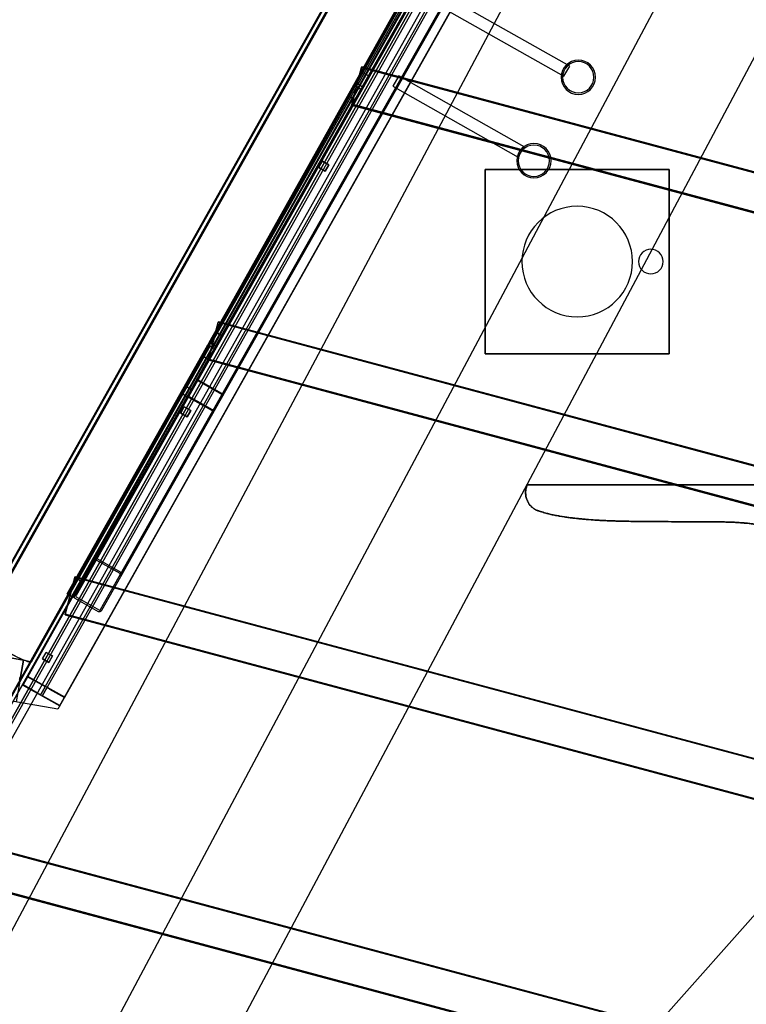
# Model space of a CAD drawing. Extents: x -251031 to 80168, y -12257 to 140654.
# Drawn here: x -157747 to -154790, y 98258 to 102267 of the extents above; entities that cross this region are included whole.
import ezdxf

# ---------------------------------------------------------------- set-up
doc = ezdxf.new("R2010")
doc.units = 0
for name, color, linetype in [('X-3048-S$0$A-AREA', 11, 'CONTINUOUS'), ('X-3048-S$0$A-FLOR', 11, 'CONTINUOUS'), ('X-3048-S$0$A-FLOR-HRAL-1', 11, 'CONTINUOUS'), ('X-3048-S$0$A-GENM', 11, 'CONTINUOUS'), ('X-3048-S$0$A-ROOF', 11, 'CONTINUOUS'), ('X-3048-S$0$A-ROOF-OTLN', 8, 'CONTINUOUS'), ('X-3048-S$0$A-WALL', 8, 'CONTINUOUS'), ('X-3048-S$0$I-WALL', 8, 'CONTINUOUS'), ('X-3048-S$0$S-BEAM', 11, 'CONTINUOUS'), ('X-3048-S$0$S-COLS', 8, 'CONTINUOUS'), ('X-3048-S$0$S-FNDN', 11, 'CONTINUOUS'), ('X-XREF', 7, 'CONTINUOUS')]:
    doc.layers.add(name, color=color, linetype=linetype)

# ---------------------------------------------------------------- blocks, each defined once
blk = doc.blocks.new('X-3048-S')
at = {"layer": 'X-3048-S$0$A-AREA'}
blk.add_line((96347.5, 158954.7), (104387.4, 154679.8), dxfattribs=at)
at = {"layer": 'X-3048-S$0$A-FLOR'}
for p, q in [((96696.9, 159362.5), (104748.9, 154838)), ((96696.9, 159362.5), (104739, 154853.3)), ((95310.4, 158885.4), (103147, 154718.7)), ((102243.8, 154689.3), (94931.5, 158577.3)), ((96033.2, 157057), (100153.7, 153397.1))]:
    blk.add_line(p, q, dxfattribs=at)
at = {"layer": 'X-3048-S$0$A-FLOR-HRAL-1'}
for p, q in [((96667.2, 159315.5), (104639.5, 154835.7)), ((96667.2, 159315.5), (104639.5, 154835.7)), ((104659.2, 154836.1), (96672.1, 159324.2)), ((96672.1, 159324.2), (104659.2, 154836.1)), ((104718.3, 154837.3), (96686.8, 159350.4)), ((96686.8, 159350.4), (104718.3, 154837.3)), ((96652.5, 159289.4), (104580.5, 154834.5)), ((96652.5, 159289.4), (104580.5, 154834.5)), ((99649.9, 157628), (99664.6, 157654.1)), ((99664.6, 157654.1), (99649.9, 157628)), ((99664.6, 157654.1), (99690.8, 157639.4)), ((99664.6, 157654.1), (99690.8, 157639.4)), ((99676.1, 157613.3), (99690.8, 157639.4)), ((99690.8, 157639.4), (99676.1, 157613.3)), ((99649.9, 157628), (99676.1, 157613.3)), ((99676.1, 157613.3), (99649.9, 157628)), ((100650.2, 157065.9), (100664.8, 157092.1)), ((100664.8, 157092.1), (100650.2, 157065.9)), ((100664.8, 157092.1), (100691, 157077.4)), ((100664.8, 157092.1), (100691, 157077.4)), ((100676.3, 157051.2), (100691, 157077.4)), ((100691, 157077.4), (100676.3, 157051.2)), ((100650.2, 157065.9), (100676.3, 157051.2)), ((100676.3, 157051.2), (100650.2, 157065.9)), ((101650.4, 156503.9), (101665.1, 156530)), ((101665.1, 156530), (101650.4, 156503.9)), ((101665.1, 156530), (101691.2, 156515.3)), ((101665.1, 156530), (101691.2, 156515.3)), ((101676.5, 156489.2), (101691.2, 156515.3)), ((101691.2, 156515.3), (101676.5, 156489.2)), ((101650.4, 156503.9), (101676.5, 156489.2)), ((101676.5, 156489.2), (101650.4, 156503.9))]:
    blk.add_line(p, q, dxfattribs=at)
at = {"layer": 'X-3048-S$0$A-GENM'}
for p, q in [((99773.6, 157914.4), (112889.7, 150544.2)), ((99774.9, 157917.4), (112896.1, 150544.3)), ((99775.6, 157914.9), (112893.2, 150543.8)), ((99777.1, 157917.8), (112899.8, 150543.9)), ((112931, 150544.2), (99784.7, 157931.3)), ((112937.7, 150544.2), (99786.3, 157934.2)), ((99652.9, 157699.2), (112392.5, 150540.6)), ((99655, 157702), (99653.4, 157699.1)), ((99653.4, 157699.1), (112392.8, 150540.5)), ((99654.6, 157702.1), (112399.2, 150540.7)), ((112399.5, 150540.6), (99655, 157702)), ((99914, 157528.2), (99928.8, 157554.3)), ((100943.3, 156981.1), (99928.8, 157554.3)), ((99928.8, 157554.3), (100747.8, 157091.6)), ((99856.5, 157426.3), (99910.1, 157521.2)), ((99916.5, 157517.6), (99862.9, 157422.6)), ((100733, 157065.5), (99914, 157528.2)), ((99914, 157528.2), (100928.5, 156955)), ((112252.2, 150551.7), (99921.9, 157518)), ((100737.5, 157062.9), (99924.4, 157522.3)), ((99993.3, 157517.8), (99978.6, 157491.7)), ((100775.7, 157075.8), (99993.3, 157517.8)), ((99993.3, 157517.8), (100899.7, 157005.7)), ((100885, 156979.6), (99978.6, 157491.7)), ((99978.6, 157491.7), (100761, 157049.7)), ((100011.4, 157338.8), (100065, 157433.7)), ((100795.9, 157024.2), (100062.6, 157438.5)), ((112159.8, 150609.7), (100065, 157442.8)), ((99862.9, 157413.5), (100676, 156954.1)), ((99865.3, 157417.8), (112195.6, 150451.6)), ((100071.4, 157430), (100017.8, 157335.1)), ((100003.6, 157334), (112098.3, 150500.9)), ((100006, 157338.4), (100739.4, 156924)), ((100747.8, 157091.6), (100733, 157065.5)), ((100747.8, 157091.6), (100943.3, 156981.1)), ((100761, 157049.7), (100775.7, 157075.8)), ((100899.7, 157005.7), (100775.7, 157075.8)), ((100729.1, 157058.5), (100675.4, 156963.6)), ((100678.2, 156962), (100731.9, 157056.9)), ((100928.5, 156955), (100733, 157065.5)), ((112254.7, 150556.1), (100737.5, 157062.9)), ((100761, 157049.7), (100885, 156979.6)), ((100796.1, 157020.6), (100742.5, 156925.7)), ((100745.3, 156924.1), (100798.9, 157019)), ((112157.3, 150605.3), (100795.9, 157024.2)), ((100899.7, 157005.7), (100885, 156979.6)), ((100885, 156979.6), (100899.7, 157005.7)), ((100676, 156954.1), (112193.2, 150447.2)), ((100943.3, 156981.1), (100928.5, 156955)), ((100928.5, 156955), (100943.3, 156981.1)), ((100937.2, 156950.1), (100952, 156976.2)), ((100937.2, 156950.1), (100952, 156976.2)), ((101984.1, 156358.7), (100937.2, 156950.1)), ((100937.2, 156950.1), (101984.1, 156358.7)), ((101998.8, 156384.8), (100952, 156976.2)), ((100952, 156976.2), (101998.8, 156384.8)), ((100995.5, 156951.6), (100980.8, 156925.5)), ((100980.8, 156925.5), (100995.5, 156951.6)), ((100995.5, 156951.6), (101955.3, 156409.4)), ((101955.3, 156409.4), (100995.5, 156951.6)), ((100739.4, 156924), (112100.7, 150505.2)), ((100980.8, 156925.5), (101940.5, 156383.3)), ((101940.5, 156383.3), (100980.8, 156925.5)), ((101940.5, 156383.3), (101955.3, 156409.4)), ((101940.5, 156383.3), (101955.3, 156409.4)), ((101998.8, 156384.8), (101984.1, 156358.7)), ((101984.1, 156358.7), (101998.8, 156384.8)), ((101994.1, 156353), (102008.8, 156379.1)), ((101994.1, 156353), (102008.8, 156379.1)), ((103038.9, 155762.7), (101994.1, 156353)), ((101994.1, 156353), (103038.9, 155762.7)), ((103053.6, 155788.8), (102008.8, 156379.1)), ((102008.8, 156379.1), (103053.6, 155788.8)), ((102037.6, 156328.4), (102052.4, 156354.5)), ((102037.6, 156328.4), (102052.4, 156354.5)), ((103010.1, 155813.4), (102052.4, 156354.5)), ((102052.4, 156354.5), (103010.1, 155813.4)), ((102995.3, 155787.3), (102037.6, 156328.4)), ((102037.6, 156328.4), (102995.3, 155787.3)), ((101995.9, 156228.6), (101707.6, 155718.3)), ((102037.7, 156205), (101995.9, 156228.6)), ((102037.7, 156205), (101995.9, 156228.6)), ((101749.4, 155694.7), (102037.7, 156205)), ((102324.5, 156042.9), (102036.3, 155532.6)), ((102078, 155509), (102366.3, 156019.3)), ((101707.6, 155718.3), (101749.4, 155694.7)), ((101707.6, 155718.3), (101749.4, 155694.7)), ((102036.3, 155532.6), (102078, 155509)), ((102036.3, 155532.6), (102078, 155509))]:
    blk.add_line(p, q, dxfattribs=at)
for start, end in [(0, 180), (0, 180), (0, 180), (180, 0), (180, 0), (180, 0)]:
    blk.add_arc((101282, 155178.8), 50, start, end, dxfattribs=at)
for major_axis, start_param in [((61.2, 109), 0.033555), ((59.6, 106.1), 0.013558)]:
    blk.add_ellipse((99714.2, 157808.2), major_axis=major_axis, ratio=0.1147, start_param=start_param, end_param=3.175148, dxfattribs=at)
for points, knots in [([(99910.1, 157521.2), (99910.4, 157521.8), (99911.1, 157522.6), (99912.4, 157523.4), (99913.2, 157523.8), (99914, 157524.1), (99914.6, 157524.2), (99915.2, 157524.3), (99916.1, 157524.4), (99917, 157524.5), (99918, 157524.4), (99918.9, 157524.3), (99920.1, 157524.1), (99922, 157523.5), (99923.4, 157522.8), (99924.4, 157522.3)], [-1, -1, -1, -1, -0.833333, -0.75, -0.666667, -0.625, -0.583333, -0.541667, -0.5, -0.416667, -0.375, -0.333333, -0.25, -0.166667, 0, 0, 0, 0]), ([(99921.9, 157518), (99921.6, 157518.2), (99921, 157518.4), (99920.3, 157518.6), (99919.8, 157518.7), (99919.5, 157518.8), (99919.1, 157518.8), (99918.8, 157518.8), (99918.5, 157518.7), (99918.2, 157518.7), (99917.9, 157518.6), (99917.6, 157518.5), (99917.3, 157518.4), (99916.9, 157518.1), (99916.7, 157517.8), (99916.5, 157517.6)], [-1, -1, -1, -1, -0.833333, -0.75, -0.666667, -0.625, -0.583333, -0.5, -0.458333, -0.416667, -0.333333, -0.291667, -0.25, -0.166667, 0, 0, 0, 0]), ([(100065, 157433.7), (100065.1, 157433.9), (100065.2, 157434.3), (100065.3, 157434.8), (100065.2, 157435.2), (100065.2, 157435.5), (100065.1, 157435.7), (100065, 157436), (100064.9, 157436.2), (100064.7, 157436.5), (100064.5, 157436.8), (100064.3, 157437.1), (100064, 157437.5), (100063.4, 157438), (100062.9, 157438.3), (100062.6, 157438.5)], [-1, -1, -1, -1, -0.833333, -0.75, -0.666667, -0.625, -0.583333, -0.541667, -0.5, -0.416667, -0.375, -0.333333, -0.25, -0.166667, 0, 0, 0, 0]), ([(100065, 157442.8), (100066, 157442.3), (100067.2, 157441.4), (100068.7, 157440.1), (100069.5, 157439.2), (100070.1, 157438.4), (100070.7, 157437.7), (100071.1, 157436.9), (100071.5, 157436.1), (100071.8, 157435.3), (100072, 157434.5), (100072.1, 157433.7), (100072.2, 157433), (100072.1, 157431.7), (100071.8, 157430.6), (100071.4, 157430)], [-1, -1, -1, -1, -0.833333, -0.75, -0.666667, -0.625, -0.583333, -0.5, -0.458333, -0.416667, -0.333333, -0.291667, -0.25, -0.166667, 0, 0, 0, 0]), ([(99862.9, 157413.5), (99862, 157414), (99860.7, 157414.9), (99859.2, 157416.2), (99858.4, 157417.2), (99857.8, 157417.9), (99857.3, 157418.7), (99856.8, 157419.5), (99856.4, 157420.3), (99856.1, 157421), (99855.9, 157421.8), (99855.8, 157422.6), (99855.7, 157423.4), (99855.8, 157424.7), (99856.1, 157425.7), (99856.5, 157426.3)], [-1, -1, -1, -1, -0.833333, -0.75, -0.666667, -0.625, -0.583333, -0.5, -0.458333, -0.416667, -0.333333, -0.291667, -0.25, -0.166667, 0, 0, 0, 0]), ([(99862.9, 157422.6), (99862.8, 157422.4), (99862.7, 157422), (99862.6, 157421.5), (99862.7, 157421.1), (99862.8, 157420.8), (99862.8, 157420.6), (99862.9, 157420.4), (99863.1, 157420.1), (99863.2, 157419.8), (99863.4, 157419.5), (99863.6, 157419.2), (99863.9, 157418.9), (99864.5, 157418.4), (99865, 157418), (99865.3, 157417.8)], [-1, -1, -1, -1, -0.833333, -0.75, -0.666667, -0.625, -0.583333, -0.541667, -0.5, -0.416667, -0.375, -0.333333, -0.25, -0.166667, 0, 0, 0, 0]), ([(100017.8, 157335.1), (100017.5, 157334.5), (100016.8, 157333.7), (100015.6, 157332.9), (100014.7, 157332.5), (100013.9, 157332.2), (100013.3, 157332.1), (100012.7, 157332), (100011.8, 157331.9), (100010.9, 157331.9), (100010, 157331.9), (100009, 157332), (100007.8, 157332.3), (100005.9, 157332.9), (100004.5, 157333.5), (100003.6, 157334)], [-1, -1, -1, -1, -0.833333, -0.75, -0.666667, -0.625, -0.583333, -0.541667, -0.5, -0.416667, -0.375, -0.333333, -0.25, -0.166667, 0, 0, 0, 0]), ([(100006, 157338.4), (100006.4, 157338.2), (100006.9, 157337.9), (100007.6, 157337.7), (100008.1, 157337.6), (100008.4, 157337.6), (100008.8, 157337.6), (100009.1, 157337.6), (100009.4, 157337.6), (100009.8, 157337.7), (100010, 157337.7), (100010.3, 157337.9), (100010.6, 157338), (100011, 157338.3), (100011.2, 157338.6), (100011.4, 157338.8)], [-1, -1, -1, -1, -0.833333, -0.75, -0.666667, -0.625, -0.583333, -0.5, -0.458333, -0.416667, -0.333333, -0.291667, -0.25, -0.166667, 0, 0, 0, 0]), ([(100737.5, 157062.9), (100737.1, 157063.2), (100736.4, 157063.4), (100735.5, 157063.4), (100734.7, 157063.3), (100733.9, 157063.1), (100733.2, 157062.7), (100732.4, 157062.2), (100731.4, 157061.5), (100730.2, 157060.3), (100729.4, 157059.1), (100729.1, 157058.5)], [0, 0, 0, 0, 0.166667, 0.25, 0.333333, 0.416667, 0.5, 0.583333, 0.666667, 0.833333, 1, 1, 1, 1]), ([(100731.9, 157056.9), (100732, 157057.2), (100732.3, 157057.6), (100732.7, 157058), (100733.1, 157058.3), (100733.4, 157058.5), (100733.7, 157058.6), (100734, 157058.7), (100734.3, 157058.8), (100734.6, 157058.8), (100734.9, 157058.7), (100735, 157058.6)], [0, 0, 0, 0, 0.166667, 0.333333, 0.416667, 0.5, 0.583333, 0.666667, 0.75, 0.833333, 1, 1, 1, 1]), ([(100795.9, 157024.2), (100796.1, 157024.1), (100796.3, 157023.9), (100796.5, 157023.6), (100796.6, 157023.3), (100796.7, 157023.1), (100796.7, 157022.7), (100796.7, 157022.4), (100796.7, 157021.9), (100796.5, 157021.3), (100796.3, 157020.8), (100796.1, 157020.6)], [0, 0, 0, 0, 0.166667, 0.25, 0.333333, 0.416667, 0.5, 0.583333, 0.666667, 0.833333, 1, 1, 1, 1]), ([(100798.9, 157019), (100799.3, 157019.6), (100799.9, 157020.9), (100800.3, 157022.5), (100800.4, 157023.8), (100800.4, 157024.7), (100800.3, 157025.6), (100800.1, 157026.3), (100799.8, 157027), (100799.3, 157027.8), (100798.8, 157028.3), (100798.4, 157028.5)], [0, 0, 0, 0, 0.166667, 0.333333, 0.416667, 0.5, 0.583333, 0.666667, 0.75, 0.833333, 1, 1, 1, 1]), ([(100675.4, 156963.6), (100675.1, 156963), (100674.5, 156961.7), (100674.1, 156960.1), (100674, 156958.8), (100674, 156957.9), (100674.1, 156957.1), (100674.3, 156956.3), (100674.6, 156955.6), (100675.1, 156954.8), (100675.6, 156954.3), (100676, 156954.1)], [0, 0, 0, 0, 0.166667, 0.333333, 0.416667, 0.5, 0.583333, 0.666667, 0.75, 0.833333, 1, 1, 1, 1]), ([(100678.4, 156958.5), (100678.3, 156958.5), (100678.1, 156958.7), (100677.9, 156959), (100677.8, 156959.3), (100677.7, 156959.6), (100677.7, 156959.9), (100677.7, 156960.2), (100677.7, 156960.7), (100677.9, 156961.3), (100678.1, 156961.8), (100678.2, 156962)], [0, 0, 0, 0, 0.166667, 0.25, 0.333333, 0.416667, 0.5, 0.583333, 0.666667, 0.833333, 1, 1, 1, 1]), ([(100736.9, 156919.7), (100737.3, 156919.5), (100738, 156919.3), (100738.9, 156919.2), (100739.7, 156919.3), (100740.5, 156919.6), (100741.2, 156919.9), (100742, 156920.4), (100743, 156921.2), (100744.2, 156922.4), (100745, 156923.5), (100745.3, 156924.1)], [0, 0, 0, 0, 0.166667, 0.25, 0.333333, 0.416667, 0.5, 0.583333, 0.666667, 0.833333, 1, 1, 1, 1]), ([(100742.5, 156925.7), (100742.4, 156925.5), (100742.1, 156925), (100741.7, 156924.6), (100741.3, 156924.3), (100741, 156924.1), (100740.7, 156924), (100740.4, 156923.9), (100740.1, 156923.9), (100739.8, 156923.9), (100739.5, 156924), (100739.4, 156924)], [0, 0, 0, 0, 0.166667, 0.333333, 0.416667, 0.5, 0.583333, 0.666667, 0.75, 0.833333, 1, 1, 1, 1]), ([(100183.5, 154695.2), (100188, 154699.8), (100193.9, 154707), (100199.4, 154716.1), (100202.1, 154721.5), (100204.7, 154727), (100207.3, 154734.2), (100209.7, 154743.2), (100211.4, 154751), (100212.6, 154757.2), (100213.4, 154761.9), (100214.2, 154766.5), (100215.1, 154772.7), (100216, 154780.5), (100216.9, 154790), (100217.7, 154799.5), (100218.5, 154809.1), (100219.5, 154822.2), (100220.4, 154838.3), (100221.1, 154853.2), (100221.4, 154864.9), (100221.6, 154873.9), (100221.8, 154883.1), (100221.9, 154895.5), (100221.9, 154911), (100222, 154929.9), (100222.1, 154948.9), (100222.3, 154967.7), (100222.4, 154992.7), (100222.6, 155023.9), (100222.8, 155054.9), (100222.9, 155079.9), (100223, 155098.7), (100223.1, 155117.1), (100223.3, 155141.8), (100223.4, 155167.8), (100223.6, 155192.5), (100223.7, 155210.9), (100223.9, 155230), (100224.2, 155249.1), (100224.4, 155267.8), (100224.8, 155286.5), (100225.2, 155305.2), (100225.8, 155324), (100226.4, 155342.9), (100227.2, 155361.8), (100228.1, 155380.4), (100229.1, 155398.9), (100230.4, 155418), (100231.9, 155437.1), (100233.5, 155455.4), (100235.3, 155473.7), (100237.5, 155492.9), (100239.8, 155512), (100242.4, 155530.4), (100244.8, 155545.5), (100246.9, 155557.7), (100248.6, 155566.9), (100250.5, 155576), (100252.5, 155585.1), (100254.6, 155594.1), (100256.9, 155603), (100258.9, 155610.4), (100260.5, 155615.6), (100261.4, 155618.5), (100262.1, 155620.8), (100262.9, 155623), (100263.8, 155626), (100265.5, 155631.4), (100267.9, 155639.2), (100271.4, 155648.1), (100275.1, 155654.8), (100278.9, 155659.5), (100283.2, 155664.1), (100289.1, 155669.4), (100295.6, 155674), (100300.8, 155677.2), (100304.7, 155679.4), (100308.5, 155681.3), (100314, 155683.7), (100321.4, 155686), (100329, 155687.6), (100335.1, 155688.4), (100339.5, 155688.7), (100343.9, 155688.7), (100349.7, 155688.4), (100356.8, 155687.4), (100365.1, 155685.2), (100370.5, 155683.1), (100373.1, 155681.9)], [0, 0, 0, 0, 0.017241, 0.025862, 0.030172, 0.034483, 0.043103, 0.051724, 0.060345, 0.064655, 0.068966, 0.073276, 0.077586, 0.086207, 0.094828, 0.103448, 0.112069, 0.12069, 0.137931, 0.155172, 0.163793, 0.172414, 0.181034, 0.189655, 0.206897, 0.224138, 0.241379, 0.258621, 0.275862, 0.310345, 0.344828, 0.362069, 0.37931, 0.396552, 0.413793, 0.448276, 0.465517, 0.482759, 0.5, 0.517241, 0.534483, 0.551724, 0.568966, 0.586207, 0.603448, 0.62069, 0.637931, 0.655172, 0.672414, 0.689655, 0.706897, 0.724138, 0.741379, 0.758621, 0.775862, 0.793103, 0.801724, 0.810345, 0.818966, 0.827586, 0.836207, 0.844828, 0.853448, 0.857759, 0.859914, 0.862069, 0.864224, 0.866379, 0.87069, 0.87931, 0.887931, 0.896552, 0.900862, 0.905172, 0.913793, 0.922414, 0.926724, 0.931034, 0.935345, 0.939655, 0.948276, 0.956897, 0.961207, 0.965517, 0.969828, 0.974138, 0.982759, 0.991379, 1, 1, 1, 1]), ([(100373.1, 155681.9), (100370, 155683.1), (100363.9, 155685.3), (100354.7, 155687.5), (100347, 155688.3), (100340.8, 155688.4), (100336.2, 155688.2), (100331.5, 155687.7), (100325.1, 155686.7), (100316.8, 155684.7), (100308.8, 155681.8), (100302.9, 155678.9), (100298.7, 155676.5), (100294.7, 155673.8), (100289.6, 155669.7), (100283.6, 155663.9), (100278.2, 155657.3), (100274.8, 155652.5), (100273, 155649.8), (100271.7, 155647.7), (100270.5, 155645.5), (100269, 155642.6), (100266.7, 155637.2), (100264, 155629), (100261.8, 155620.6), (100260.1, 155614), (100259, 155609.9), (100258.1, 155606.8), (100257.2, 155603.6), (100255.7, 155598.1), (100253.7, 155590.2), (100251.5, 155580.8), (100249.5, 155571.2), (100247.5, 155561.4), (100245.2, 155548.1), (100242.6, 155531.5), (100239.8, 155511.7), (100237.3, 155491.7), (100235.1, 155471.7), (100232.5, 155445), (100230.4, 155417.9), (100228.7, 155391.2), (100227.6, 155371.2), (100226.7, 155351), (100226, 155330.7), (100225.4, 155310.6), (100224.9, 155290.4), (100224.5, 155270.4), (100224.2, 155250.4), (100223.9, 155229.9), (100223.7, 155209.5), (100223.6, 155189.7), (100223.4, 155169.9), (100223.3, 155149.3), (100223.2, 155128.7), (100223.1, 155109.1), (100223, 155089.5), (100222.8, 155069.2), (100222.7, 155048.9), (100222.6, 155029), (100222.5, 155009.1), (100222.4, 154989), (100222.3, 154968.8), (100222.1, 154948.6), (100222, 154928.4), (100222, 154911.6), (100221.9, 154898.1), (100221.8, 154888.2), (100221.7, 154878.5), (100221.5, 154865.9), (100221, 154850), (100220.1, 154832.8), (100219.2, 154818.8), (100218.4, 154808.5), (100217.6, 154798.4), (100216.8, 154788.2), (100216, 154779.9), (100215.2, 154773.2), (100214.4, 154768.2), (100213.6, 154763.2), (100212.5, 154756.5), (100210.9, 154748.2), (100209, 154740), (100207.1, 154733.7), (100205.4, 154729.1), (100203.4, 154724.6), (100200.6, 154718.8), (100195, 154708.8), (100189, 154700.9), (100184.3, 154695.9)], [0, 0, 0, 0, 0.009259, 0.018519, 0.027778, 0.032407, 0.037037, 0.041667, 0.046296, 0.055556, 0.064815, 0.069444, 0.074074, 0.078704, 0.083333, 0.092593, 0.101852, 0.106481, 0.108796, 0.111111, 0.113426, 0.115741, 0.12037, 0.12963, 0.138889, 0.143519, 0.148148, 0.150463, 0.152778, 0.157407, 0.166667, 0.175926, 0.185185, 0.194444, 0.203704, 0.222222, 0.240741, 0.259259, 0.277778, 0.296296, 0.333333, 0.351852, 0.37037, 0.388889, 0.407407, 0.425926, 0.444444, 0.462963, 0.481481, 0.5, 0.518519, 0.537037, 0.555556, 0.574074, 0.592593, 0.611111, 0.62963, 0.648148, 0.666667, 0.685185, 0.703704, 0.722222, 0.740741, 0.759259, 0.777778, 0.796296, 0.805556, 0.814815, 0.824074, 0.833333, 0.851852, 0.87037, 0.87963, 0.888889, 0.898148, 0.907407, 0.916667, 0.921296, 0.925926, 0.930556, 0.935185, 0.944444, 0.953704, 0.958333, 0.962963, 0.967593, 0.972222, 0.981481, 1, 1, 1, 1]), ([(100372.8, 154707), (100372.8, 154887.5), (100372.9, 155212.5), (100373, 155537.4), (100373.1, 155681.9)], [-1, -1, -1, -1, -0.444444, 0, 0, 0, 0]), ([(100373.1, 155681.9), (100373, 155501.3), (100372.9, 155176.4), (100372.8, 154851.4), (100372.8, 154707)], [-1, -1, -1, -1, -0.444444, 0, 0, 0, 0])]:
    blk.add_open_spline(points, degree=3, knots=knots, dxfattribs=at)
at = {"layer": 'X-3048-S$0$A-ROOF'}
for p, q in [((101086.6, 165909.7), (99653.5, 157700.6)), ((96616.4, 159407.1), (112397.5, 150539.5)), ((99653.5, 157700.6), (96616.4, 159407.1))]:
    blk.add_line(p, q, dxfattribs=at)
at = {"layer": 'X-3048-S$0$A-ROOF-OTLN'}
for p, q in [((99459.8, 157591.5), (99491.1, 157770.5)), ((112063.7, 150509.1), (99459.8, 157591.5))]:
    blk.add_line(p, q, dxfattribs=at)
at = {"layer": 'X-3048-S$0$A-WALL'}
blk.add_arc((68608.1, 117437.9), 46839.9, 45.60107, 55.11912, dxfattribs=at)
at = {"layer": 'X-3048-S$0$I-WALL'}
for p, q in [((99918.9, 157536.9), (99923.9, 157545.6)), ((100933.4, 156963.7), (99918.9, 157536.9)), ((100938.4, 156972.4), (99923.9, 157545.6)), ((100742.9, 157082.9), (100737.9, 157074.2)), ((100938.4, 156972.4), (100933.4, 156963.7)), ((100942.1, 156958.8), (100947.1, 156967.5)), ((101989, 156367.4), (100942.1, 156958.8)), ((101993.9, 156376.1), (100947.1, 156967.5)), ((101993.9, 156376.1), (101989, 156367.4)), ((101999, 156361.7), (102003.9, 156370.4)), ((101999, 156361.7), (103043.8, 155771.4)), ((102003.9, 156370.4), (103048.7, 155780.1))]:
    blk.add_line(p, q, dxfattribs=at)
at = {"layer": 'X-3048-S$0$S-BEAM'}
for p, q in [((101039.7, 165641), (99658.8, 157730.9)), ((99659.1, 157733.1), (101040.1, 165643.2)), ((98805.6, 158145.9), (97728.2, 154125.1)), ((98806.7, 158145.6), (97729.2, 154124.2)), ((97729.9, 154123.7), (98807.5, 158145.5)), ((97730.9, 154122.9), (98808.6, 158145.2)), ((97862.2, 154017.4), (98957.8, 158105.9)), ((97863.3, 154016.6), (98958.9, 158105.6)), ((97863.9, 154016), (98959.7, 158105.4)), ((97864.9, 154015.2), (98960.8, 158105.1)), ((99489.3, 157760.5), (99658.8, 157730.9)), ((99557, 157734.2), (99472.7, 157584.2)), ((99508.3, 157564.2), (99592.6, 157714.2)), ((99523.7, 157671.9), (99558.3, 157733.5)), ((99591.3, 157714.9), (99556.7, 157653.3)), ((99558.3, 157733.5), (99557, 157734.2)), ((99557, 157734.2), (112285.6, 150581.7)), ((112286.9, 150581), (99558.3, 157733.5)), ((99659.1, 157733.1), (99589.6, 157745.3)), ((99592.6, 157714.2), (99591.3, 157714.9)), ((99591.3, 157714.9), (112320, 150562.4)), ((99592.6, 157714.2), (112321.3, 150561.7)), ((99658.8, 157730.9), (99659.1, 157733.1)), ((99474, 157583.5), (99508.6, 157645.1)), ((112244, 150501.9), (99515.3, 157654.4)), ((99515.3, 157654.4), (99546.1, 157637.1)), ((99519.2, 157661.3), (112247.9, 150508.9)), ((99550, 157644), (99519.2, 157661.3)), ((99541.6, 157626.5), (99507.1, 157564.9)), ((99843.5, 157562.8), (98708.1, 153325.5)), ((99844.6, 157562.5), (98709.1, 153324.7)), ((98709.8, 153324.1), (99845.4, 157562.3)), ((98710.8, 153323.3), (99846.6, 157562)), ((99472.7, 157584.2), (99474, 157583.5)), ((99472.7, 157584.2), (112201.4, 150431.8)), ((99474, 157583.5), (112202.7, 150431)), ((99507.1, 157564.9), (99508.3, 157564.2)), ((99507.1, 157564.9), (112235.7, 150412.5)), ((99508.3, 157564.2), (112237, 150411.7)), ((99843.5, 157562.8), (99845.4, 157562.3)), ((99846.6, 157562), (99844.7, 157562.4)), ((99845.4, 157562.3), (99846.6, 157562)), ((99912.9, 157544.1), (99846.2, 157562)), ((99846.3, 157562), (99913.1, 157544.1)), ((98841, 153213.4), (99995.7, 157522.7)), ((98842, 153212.5), (99996.8, 157522.4)), ((98842.6, 153212), (99997.6, 157522.3)), ((98843.7, 153211.1), (99998.7, 157521.9)), ((99915.2, 157543.5), (99938.1, 157538.2)), ((99939.3, 157537.9), (99916.4, 157543.2)), ((99995.9, 157522.7), (99941.4, 157537.3)), ((99941.6, 157537.3), (99996, 157522.7)), ((99996.8, 157522.4), (99995.7, 157522.7)), ((99995.7, 157522.7), (99997.6, 157522.3)), ((99998.7, 157521.9), (99996.8, 157522.4)), ((100881.4, 156979.6), (99678, 152488.4)), ((100882.6, 156979.3), (99679, 152487.5)), ((99679.6, 152486.9), (100883.3, 156979.1)), ((99680.6, 152486.1), (100884.5, 156978.8)), ((100881.4, 156979.6), (100883.3, 156979.1)), ((100884.5, 156978.8), (100882.6, 156979.3)), ((100883.3, 156979.1), (100884.5, 156978.8)), ((100950.9, 156960.9), (100884.1, 156978.8)), ((100884.3, 156978.8), (100951, 156960.9)), ((100953.1, 156960.3), (100976, 156955)), ((100977.2, 156954.7), (100954.3, 156960)), ((101033.8, 156939.5), (100979.3, 156954.2)), ((100979.5, 156954.1), (101033.9, 156939.5)), ((99809.8, 152372.3), (101033.6, 156939.5)), ((99810.8, 152371.4), (101034.7, 156939.2)), ((99811.4, 152370.9), (101035.5, 156939.1)), ((99812.4, 152370), (101036.7, 156938.8)), ((101034.7, 156939.2), (101033.6, 156939.5)), ((101033.6, 156939.5), (101035.5, 156939.1)), ((101036.6, 156938.8), (101034.7, 156939.2)), ((101919.3, 156396.4), (100637.7, 151613.3)), ((101920.5, 156396.1), (100638.7, 151612.4)), ((100639.3, 151611.8), (101921.2, 156396)), ((100640.3, 151610.9), (101922.4, 156395.7)), ((101919.3, 156396.4), (101921.2, 156396)), ((101922.4, 156395.7), (101920.5, 156396.1)), ((101921.2, 156396), (101922.4, 156395.7)), ((101988.8, 156377.8), (101922, 156395.7)), ((101922.2, 156395.6), (101988.9, 156377.7)), ((100767.9, 151491.4), (102071.5, 156356.3)), ((100768.9, 151490.5), (102072.6, 156356)), ((100769.6, 151489.9), (102073.4, 156355.9)), ((100770.6, 151489), (102074.6, 156355.6)), ((101991.1, 156377.2), (102013.9, 156371.9)), ((102015.1, 156371.6), (101992.2, 156376.8)), ((102071.7, 156356.4), (102017.2, 156371)), ((102017.4, 156371), (102071.8, 156356.3)), ((102072.6, 156356), (102071.5, 156356.3)), ((102071.5, 156356.3), (102073.4, 156355.9)), ((102074.5, 156355.6), (102072.6, 156356))]:
    blk.add_line(p, q, dxfattribs=at)
for centre, major_axis, ratio, start_param, end_param in [((99589.9, 157747.2), (-11.2, 2), 0.171538, 0, 1.570796), ((99524.8, 157671.3), (5.58, 9.94), 0.113826, 1.570796, 3.141593), ((99509.7, 157644.4), (5.58, 9.94), 0.113826, 0, 1.570796), ((99540.5, 157627.1), (5.58, 9.94), 0.113826, 4.712389, 6.283185), ((99555.6, 157654), (5.58, 9.94), 0.113826, 3.141593, 4.712389), ((99846.6, 157561.9), (-3.09, 0.83), 0.004199, 0, 1.451128), ((99846.6, 157561.9), (-1.93, 0.52), 0.004199, 0, 1.451128), ((99913.3, 157544), (-3.09, 0.83), 0.004199, 1.451128, 3.021924), ((99913.3, 157544), (-1.93, 0.52), 0.004199, 1.451128, 3.021924), ((99941.2, 157537.4), (-3.09, 0.83), 0.004199, 4.592721, 6.163517), ((99941.2, 157537.4), (-1.93, 0.52), 0.004199, 4.592721, 6.163517), ((99995.6, 157522.8), (-1.93, 0.52), 0.004199, 3.141593, 4.592721), ((99995.6, 157522.8), (-3.09, 0.83), 0.004199, 3.141593, 4.592721), ((100884.5, 156978.8), (-3.09, 0.83), 0.004199, 0, 1.451128), ((100884.5, 156978.8), (-1.93, 0.52), 0.004199, 0, 1.451128), ((100951.2, 156960.8), (-3.09, 0.83), 0.004199, 1.451128, 3.021924), ((100951.2, 156960.8), (-1.93, 0.52), 0.004199, 1.451128, 3.021924), ((100979.1, 156954.2), (-3.09, 0.83), 0.004199, 4.592721, 6.163517), ((100979.1, 156954.2), (-1.93, 0.52), 0.004199, 4.592721, 6.163517), ((101033.6, 156939.6), (-1.93, 0.52), 0.004199, 3.141593, 4.592721), ((101033.6, 156939.6), (-3.09, 0.83), 0.004199, 3.141593, 4.592721), ((101922.4, 156395.6), (-3.09, 0.83), 0.004199, 0, 1.451128), ((101922.4, 156395.6), (-1.93, 0.52), 0.004199, 0, 1.451128), ((101989.1, 156377.7), (-3.09, 0.83), 0.004199, 1.451128, 3.021924), ((101989.1, 156377.7), (-1.93, 0.52), 0.004199, 1.451128, 3.021924), ((102017, 156371), (-3.09, 0.83), 0.004199, 4.592721, 6.163517), ((102017, 156371), (-1.93, 0.52), 0.004199, 4.592721, 6.163517), ((102071.5, 156356.4), (-1.93, 0.52), 0.004199, 3.141593, 4.592721), ((102071.5, 156356.4), (-3.09, 0.83), 0.004199, 3.141593, 4.592721)]:
    blk.add_ellipse(centre, major_axis=major_axis, ratio=ratio, start_param=start_param, end_param=end_param, dxfattribs=at)
at = {"layer": 'X-3048-S$0$S-COLS'}
for centre, radius, start, end in [((101692.6, 155654.8), 69.8, 0, 180), ((101692.6, 155654.8), 69.8, 0, 180), ((101692.6, 155654.8), 63.8, 0, 180), ((101692.6, 155654.8), 63.8, 0, 180), ((101282, 155478.6), 225, 0, 180), ((101282, 155478.6), 225, 0, 180), ((101692.6, 155654.8), 69.9, 180, 0), ((101692.6, 155654.8), 69.9, 180, 0), ((101692.6, 155654.8), 63.8, 180, 0), ((101692.6, 155654.8), 63.8, 180, 0), ((102032.6, 155474.1), 69.8, 0, 180), ((102032.6, 155474.1), 69.8, 0, 180), ((102032.6, 155474.1), 63.8, 0, 180), ((102032.6, 155474.1), 63.8, 0, 180), ((101282, 155478.6), 225, 180, 0), ((101282, 155478.6), 225, 180, 0), ((102032.6, 155474.1), 69.9, 180, 0), ((102032.6, 155474.1), 69.9, 180, 0), ((102032.6, 155474.1), 63.8, 180, 0), ((102032.6, 155474.1), 63.8, 180, 0)]:
    blk.add_arc(centre, radius, start, end, dxfattribs=at)
at = {"layer": 'X-3048-S$0$S-FNDN'}
for p, q in [((100907, 155103.6), (100907, 155853.6)), ((100907, 155853.6), (101657, 155853.6)), ((101657, 155853.6), (100907, 155853.6)), ((100907, 155853.6), (100907, 155103.6)), ((101657, 155853.6), (101657, 155103.6)), ((101657, 155103.6), (101657, 155853.6)), ((101657, 155103.6), (100907, 155103.6)), ((100907, 155103.6), (101657, 155103.6))]:
    blk.add_line(p, q, dxfattribs=at)

msp = doc.modelspace()

# ---------------------------------------------------------------- block references
at = {"layer": 'X-XREF', "rotation": 90}
msp.add_blockref('X-3048-S', (0, 0), dxfattribs=at)

doc.saveas('drawing.dxf')
